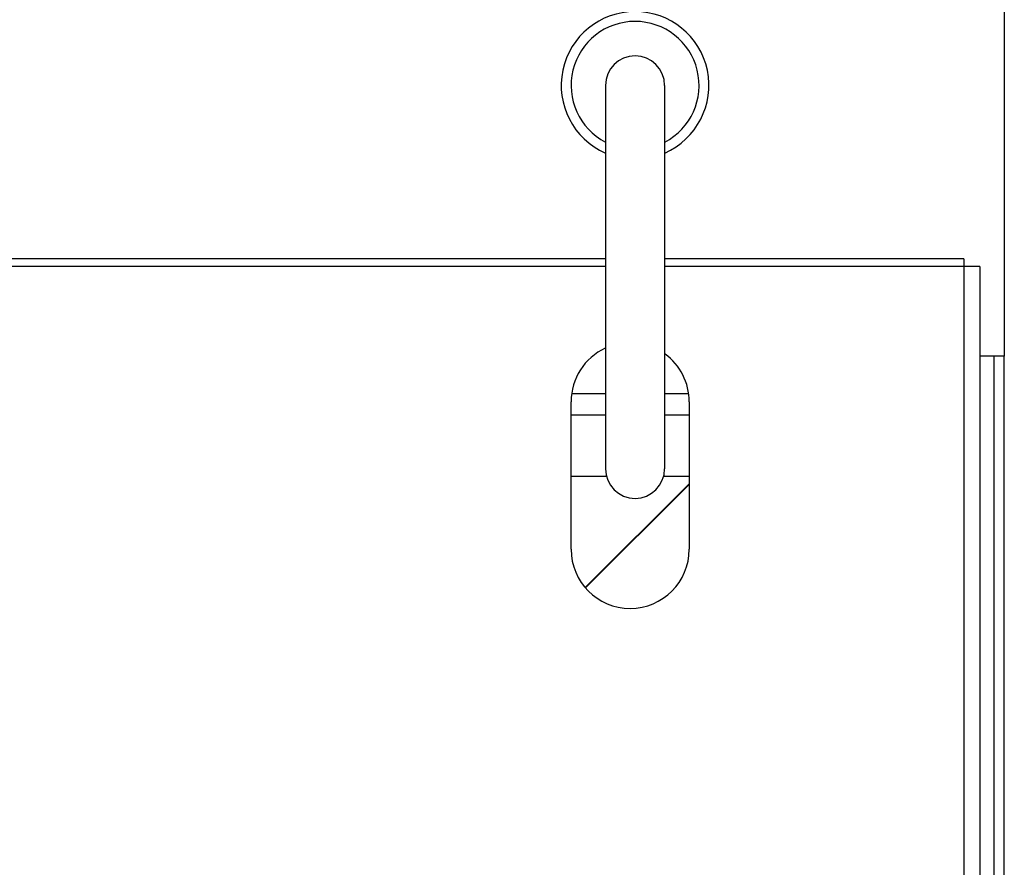
# Model space of a CAD drawing. Units: millimetres. Extents: x 0 to 120, y -155 to 90.
# Drawn here: x 100 to 120, y 64 to 82 of the extents above; entities that cross this region are included whole.
import ezdxf

# ---------------------------------------------------------------- set-up
doc = ezdxf.new("R2010")
doc.units = ezdxf.units.MM
doc.layers.add('GRC-900 SERİ PİŞİRME', color=7, linetype='Continuous')

msp = doc.modelspace()

# ---------------------------------------------------------------- linework, layer by layer
at = {"layer": 'GRC-900 SERİ PİŞİRME'}
for p, q in [((120, 83.211), (120, 74.72)), ((119.176, 76.693), (119.176, 2.462)), ((119.5, 76.543), (119.5, 0.397)), ((119.784, 74.72), (119.784, 8.036)), ((120, 8.036), (120, 74.72))]:
    msp.add_line(p, q, dxfattribs=at)
at = {"layer": 'GRC-900 SERİ PİŞİRME', "color": 252}
for p, q in [((111.9, 80.22), (111.9, 72.429)), ((113.1, 80.22), (113.1, 72.429)), ((111.9, 76.693), (75.35, 76.693)), ((119.176, 76.693), (113.1, 76.693)), ((111.9, 76.543), (75.35, 76.543)), ((119.5, 76.543), (113.1, 76.543)), ((120, 74.72), (119.5, 74.72)), ((111.9, 73.953), (111.228, 73.953)), ((113.572, 73.953), (113.1, 73.953)), ((111.2, 70.793), (111.2, 73.793)), ((113.6, 73.793), (113.6, 70.793)), ((111.9, 73.52), (111.2, 73.52)), ((113.6, 73.52), (113.1, 73.52)), ((111.926, 72.27), (111.2, 72.27)), ((113.6, 72.27), (113.074, 72.27)), ((113.6, 72.127), (111.488, 70.015)), ((113.6, 72.113), (111.496, 70.009)), ((111.5, 70.005), (111.5, 70.027))]:
    msp.add_line(p, q, dxfattribs=at)
for centre, radius, start, end in [((112.5, 80.22), 1.5, 293.6591, 246.341), ((112.5, 80.22), 1.3, 297.5992, 242.4013), ((112.5, 80.22), 0.6, 0, 180), ((112.4, 73.793), 1.2, 114.9311, 180), ((112.4, 73.793), 1.2, 0, 53.7683), ((112.5, 72.429), 0.6, 180, 0), ((112.4, 70.793), 1.2, 180, 0)]:
    msp.add_arc(centre, radius, start, end, dxfattribs=at)

doc.saveas('drawing.dxf')
